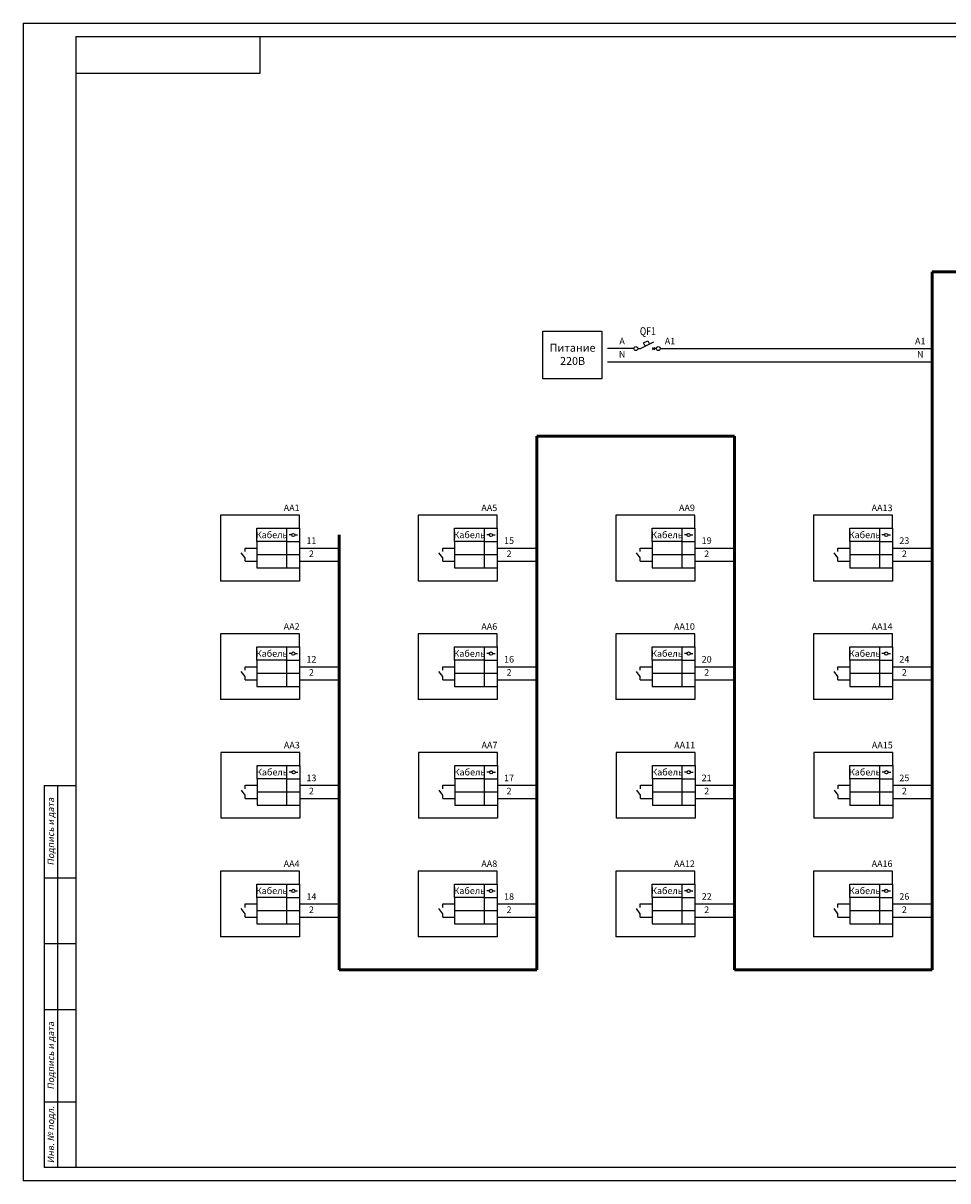
# Model space of a CAD drawing. Units: millimetres. Extents: x 0 to 1223, y 0 to 439.
# Drawn here: x 0 to 351, y 0 to 439 of the extents above; entities that cross this region are included whole.
import ezdxf
from ezdxf.enums import TextEntityAlignment as Align

# ---------------------------------------------------------------- set-up
doc = ezdxf.new("R2010")
doc.units = ezdxf.units.MM
doc.linetypes.add('DASHED2', pattern=[9.525, 6.35, -3.175])
doc.styles.add('gost2304', font='Gost.shx', dxfattribs={"width": 0.8, "oblique": 15, "height": 2.5})

msp = doc.modelspace()

# ---------------------------------------------------------------- linework, layer by layer
for p, q in [((0, 439.14), (0, 0)), ((0, 439.14), (594, 439.14)), ((20, 434.14), (20, 5)), ((20, 434.14), (589, 434.14)), ((104.91, 252.53), (74.91, 252.53)), ((74.91, 252.53), (74.91, 227.53)), ((104.91, 247.53), (104.91, 252.53)), ((179.91, 252.53), (149.91, 252.53)), ((149.91, 252.53), (149.91, 227.53)), ((179.91, 247.53), (179.91, 252.53)), ((254.91, 252.53), (224.91, 252.53)), ((224.91, 252.53), (224.91, 227.53)), ((254.91, 247.53), (254.91, 252.53)), ((329.91, 252.53), (299.91, 252.53)), ((299.91, 252.53), (299.91, 227.53)), ((329.91, 247.53), (329.91, 252.53)), ((88.7, 242.53), (88.7, 247.53)), ((88.7, 247.53), (99.91, 247.53)), ((99.91, 247.53), (99.91, 232.53)), ((99.91, 247.53), (104.91, 247.53)), ((104.91, 247.53), (104.91, 242.53)), ((163.7, 242.53), (163.7, 247.53)), ((163.7, 247.53), (174.91, 247.53)), ((174.91, 247.53), (174.91, 232.53)), ((174.91, 247.53), (179.91, 247.53)), ((179.91, 247.53), (179.91, 242.53)), ((238.7, 242.53), (238.7, 247.53)), ((238.7, 247.53), (249.91, 247.53)), ((249.91, 247.53), (249.91, 232.53)), ((249.91, 247.53), (254.91, 247.53)), ((254.91, 247.53), (254.91, 242.53)), ((313.7, 242.53), (313.7, 247.53)), ((313.7, 247.53), (324.91, 247.53)), ((324.91, 247.53), (324.91, 232.53)), ((324.91, 247.53), (329.91, 247.53)), ((329.91, 247.53), (329.91, 242.53)), ((99.91, 242.53), (88.7, 242.53)), ((88.7, 242.53), (88.7, 232.53)), ((99.91, 242.53), (104.91, 242.53)), ((99.91, 242.53), (99.91, 237.53)), ((101.91, 244.99), (100.91, 244.99)), ((103.14, 244.99), (104.14, 244.99)), ((104.91, 242.53), (104.91, 237.53)), ((174.91, 242.53), (163.7, 242.53)), ((163.7, 242.53), (163.7, 232.53)), ((174.91, 242.53), (179.91, 242.53)), ((174.91, 242.53), (174.91, 237.53)), ((176.91, 244.99), (175.91, 244.99)), ((178.14, 244.99), (179.14, 244.99)), ((179.91, 242.53), (179.91, 237.53)), ((249.91, 242.53), (238.7, 242.53)), ((238.7, 242.53), (238.7, 232.53)), ((249.91, 242.53), (254.91, 242.53)), ((249.91, 242.53), (249.91, 237.53)), ((251.91, 244.99), (250.91, 244.99)), ((253.14, 244.99), (254.14, 244.99)), ((254.91, 242.53), (254.91, 237.53)), ((324.91, 242.53), (313.7, 242.53)), ((313.7, 242.53), (313.7, 232.53)), ((324.91, 242.53), (329.91, 242.53)), ((324.91, 242.53), (324.91, 237.53)), ((326.91, 244.99), (325.91, 244.99)), ((328.14, 244.99), (329.14, 244.99)), ((329.91, 242.53), (329.91, 237.53)), ((84.2, 236.32), (82.76, 238.25)), ((84.2, 240.03), (88.7, 240.03)), ((84.2, 238.74), (84.2, 240.03)), ((88.7, 237.53), (104.91, 237.53)), ((88.7, 237.53), (104.91, 237.53)), ((99.91, 237.53), (99.91, 232.53)), ((104.91, 237.53), (104.91, 232.53)), ((104.91, 237.53), (104.91, 232.53)), ((159.2, 236.32), (157.76, 238.25)), ((159.2, 240.03), (163.7, 240.03)), ((159.2, 238.74), (159.2, 240.03)), ((163.7, 237.53), (179.91, 237.53)), ((163.7, 237.53), (179.91, 237.53)), ((174.91, 237.53), (174.91, 232.53)), ((179.91, 237.53), (179.91, 232.53)), ((179.91, 237.53), (179.91, 232.53)), ((234.2, 236.32), (232.76, 238.25)), ((234.2, 240.03), (238.7, 240.03)), ((234.2, 238.74), (234.2, 240.03)), ((238.7, 237.53), (254.91, 237.53)), ((238.7, 237.53), (254.91, 237.53)), ((249.91, 237.53), (249.91, 232.53)), ((254.91, 237.53), (254.91, 232.53)), ((254.91, 237.53), (254.91, 232.53)), ((309.2, 236.32), (307.76, 238.25)), ((309.2, 240.03), (313.7, 240.03)), ((309.2, 238.74), (309.2, 240.03)), ((313.7, 237.53), (329.91, 237.53)), ((313.7, 237.53), (329.91, 237.53)), ((324.91, 237.53), (324.91, 232.53)), ((329.91, 237.53), (329.91, 232.53)), ((329.91, 237.53), (329.91, 232.53)), ((84.2, 235.03), (84.2, 236.32)), ((84.2, 235.03), (88.7, 235.03)), ((159.2, 235.03), (159.2, 236.32)), ((159.2, 235.03), (163.7, 235.03)), ((234.2, 235.03), (234.2, 236.32)), ((234.2, 235.03), (238.7, 235.03)), ((309.2, 235.03), (309.2, 236.32)), ((309.2, 235.03), (313.7, 235.03)), ((88.7, 232.53), (99.91, 232.53)), ((99.91, 232.53), (104.91, 232.53)), ((104.91, 232.53), (104.91, 227.53)), ((163.7, 232.53), (174.91, 232.53)), ((174.91, 232.53), (179.91, 232.53)), ((179.91, 232.53), (179.91, 227.53)), ((238.7, 232.53), (249.91, 232.53)), ((249.91, 232.53), (254.91, 232.53)), ((254.91, 232.53), (254.91, 227.53)), ((313.7, 232.53), (324.91, 232.53)), ((324.91, 232.53), (329.91, 232.53)), ((329.91, 232.53), (329.91, 227.53)), ((104.91, 227.53), (74.91, 227.53)), ((179.91, 227.53), (149.91, 227.53)), ((254.91, 227.53), (224.91, 227.53)), ((329.91, 227.53), (299.91, 227.53)), ((104.91, 207.53), (74.91, 207.53)), ((74.91, 207.53), (74.91, 182.53)), ((104.91, 202.53), (104.91, 207.53)), ((179.91, 207.53), (149.91, 207.53)), ((149.91, 207.53), (149.91, 182.53)), ((179.91, 202.53), (179.91, 207.53)), ((254.91, 207.53), (224.91, 207.53)), ((224.91, 207.53), (224.91, 182.53)), ((254.91, 202.53), (254.91, 207.53)), ((329.91, 207.53), (299.91, 207.53)), ((299.91, 207.53), (299.91, 182.53)), ((329.91, 202.53), (329.91, 207.53)), ((88.7, 197.53), (88.7, 202.53)), ((88.7, 202.53), (99.91, 202.53)), ((99.91, 202.53), (99.91, 187.53)), ((99.91, 202.53), (104.91, 202.53)), ((104.91, 202.53), (104.91, 197.53)), ((163.7, 197.53), (163.7, 202.53)), ((163.7, 202.53), (174.91, 202.53)), ((174.91, 202.53), (174.91, 187.53)), ((174.91, 202.53), (179.91, 202.53)), ((179.91, 202.53), (179.91, 197.53)), ((238.7, 197.53), (238.7, 202.53)), ((238.7, 202.53), (249.91, 202.53)), ((249.91, 202.53), (249.91, 187.53)), ((249.91, 202.53), (254.91, 202.53)), ((254.91, 202.53), (254.91, 197.53)), ((313.7, 197.53), (313.7, 202.53)), ((313.7, 202.53), (324.91, 202.53)), ((324.91, 202.53), (324.91, 187.53)), ((324.91, 202.53), (329.91, 202.53)), ((329.91, 202.53), (329.91, 197.53)), ((101.91, 199.99), (100.91, 199.99)), ((103.14, 199.99), (104.14, 199.99)), ((176.91, 199.99), (175.91, 199.99)), ((178.14, 199.99), (179.14, 199.99)), ((251.91, 199.99), (250.91, 199.99)), ((253.14, 199.99), (254.14, 199.99)), ((326.91, 199.99), (325.91, 199.99)), ((328.14, 199.99), (329.14, 199.99)), ((84.2, 191.32), (82.76, 193.25)), ((84.2, 195.03), (88.7, 195.03)), ((84.2, 193.74), (84.2, 195.03)), ((99.91, 197.53), (88.7, 197.53)), ((88.7, 197.53), (88.7, 187.53)), ((99.91, 197.53), (104.91, 197.53)), ((99.91, 197.53), (99.91, 192.53)), ((104.91, 197.53), (104.91, 192.53)), ((159.2, 191.32), (157.76, 193.25)), ((159.2, 195.03), (163.7, 195.03)), ((159.2, 193.74), (159.2, 195.03)), ((174.91, 197.53), (163.7, 197.53)), ((163.7, 197.53), (163.7, 187.53)), ((174.91, 197.53), (179.91, 197.53)), ((174.91, 197.53), (174.91, 192.53)), ((179.91, 197.53), (179.91, 192.53)), ((234.2, 191.32), (232.76, 193.25)), ((234.2, 195.03), (238.7, 195.03)), ((234.2, 193.74), (234.2, 195.03)), ((249.91, 197.53), (238.7, 197.53)), ((238.7, 197.53), (238.7, 187.53)), ((249.91, 197.53), (254.91, 197.53)), ((249.91, 197.53), (249.91, 192.53)), ((254.91, 197.53), (254.91, 192.53)), ((309.2, 191.32), (307.76, 193.25)), ((309.2, 195.03), (313.7, 195.03)), ((309.2, 193.74), (309.2, 195.03)), ((324.91, 197.53), (313.7, 197.53)), ((313.7, 197.53), (313.7, 187.53)), ((324.91, 197.53), (329.91, 197.53)), ((324.91, 197.53), (324.91, 192.53)), ((329.91, 197.53), (329.91, 192.53)), ((84.2, 190.03), (84.2, 191.32)), ((84.2, 190.03), (88.7, 190.03)), ((88.7, 192.53), (104.91, 192.53)), ((88.7, 192.53), (104.91, 192.53)), ((99.91, 192.53), (99.91, 187.53)), ((104.91, 192.53), (104.91, 187.53)), ((104.91, 192.53), (104.91, 187.53)), ((159.2, 190.03), (159.2, 191.32)), ((159.2, 190.03), (163.7, 190.03)), ((163.7, 192.53), (179.91, 192.53)), ((163.7, 192.53), (179.91, 192.53)), ((174.91, 192.53), (174.91, 187.53)), ((179.91, 192.53), (179.91, 187.53)), ((179.91, 192.53), (179.91, 187.53)), ((234.2, 190.03), (234.2, 191.32)), ((234.2, 190.03), (238.7, 190.03)), ((238.7, 192.53), (254.91, 192.53)), ((238.7, 192.53), (254.91, 192.53)), ((249.91, 192.53), (249.91, 187.53)), ((254.91, 192.53), (254.91, 187.53)), ((254.91, 192.53), (254.91, 187.53)), ((309.2, 190.03), (309.2, 191.32)), ((309.2, 190.03), (313.7, 190.03)), ((313.7, 192.53), (329.91, 192.53)), ((313.7, 192.53), (329.91, 192.53)), ((324.91, 192.53), (324.91, 187.53)), ((329.91, 192.53), (329.91, 187.53)), ((329.91, 192.53), (329.91, 187.53)), ((88.7, 187.53), (99.91, 187.53)), ((99.91, 187.53), (104.91, 187.53)), ((104.91, 187.53), (104.91, 182.53)), ((163.7, 187.53), (174.91, 187.53)), ((174.91, 187.53), (179.91, 187.53)), ((179.91, 187.53), (179.91, 182.53)), ((238.7, 187.53), (249.91, 187.53)), ((249.91, 187.53), (254.91, 187.53)), ((254.91, 187.53), (254.91, 182.53)), ((313.7, 187.53), (324.91, 187.53)), ((324.91, 187.53), (329.91, 187.53)), ((329.91, 187.53), (329.91, 182.53)), ((104.91, 182.53), (74.91, 182.53)), ((179.91, 182.53), (149.91, 182.53)), ((254.91, 182.53), (224.91, 182.53)), ((329.91, 182.53), (299.91, 182.53)), ((104.99, 162.53), (74.99, 162.53)), ((74.99, 162.53), (74.99, 137.53)), ((104.99, 157.53), (104.99, 162.53)), ((179.99, 162.53), (149.99, 162.53)), ((149.99, 162.53), (149.99, 137.53)), ((179.99, 157.53), (179.99, 162.53)), ((254.99, 162.53), (224.99, 162.53)), ((224.99, 162.53), (224.99, 137.53)), ((254.99, 157.53), (254.99, 162.53)), ((329.99, 162.53), (299.99, 162.53)), ((299.99, 162.53), (299.99, 137.53)), ((329.99, 157.53), (329.99, 162.53)), ((88.77, 152.53), (88.77, 157.53)), ((88.77, 157.53), (99.99, 157.53)), ((99.99, 157.53), (99.99, 142.53)), ((99.99, 157.53), (104.99, 157.53)), ((101.98, 154.99), (100.98, 154.99)), ((103.22, 154.99), (104.22, 154.99)), ((104.99, 157.53), (104.99, 152.53)), ((163.77, 152.53), (163.77, 157.53)), ((163.77, 157.53), (174.99, 157.53)), ((174.99, 157.53), (174.99, 142.53)), ((174.99, 157.53), (179.99, 157.53)), ((176.98, 154.99), (175.98, 154.99)), ((178.22, 154.99), (179.22, 154.99)), ((179.99, 157.53), (179.99, 152.53)), ((238.77, 152.53), (238.77, 157.53)), ((238.77, 157.53), (249.99, 157.53)), ((249.99, 157.53), (249.99, 142.53)), ((249.99, 157.53), (254.99, 157.53)), ((251.98, 154.99), (250.98, 154.99)), ((253.22, 154.99), (254.22, 154.99)), ((254.99, 157.53), (254.99, 152.53)), ((313.77, 152.53), (313.77, 157.53)), ((313.77, 157.53), (324.99, 157.53)), ((324.99, 157.53), (324.99, 142.53)), ((324.99, 157.53), (329.99, 157.53)), ((326.98, 154.99), (325.98, 154.99)), ((328.22, 154.99), (329.22, 154.99)), ((329.99, 157.53), (329.99, 152.53)), ((84.27, 150.03), (88.77, 150.03)), ((84.27, 148.74), (84.27, 150.03)), ((99.99, 152.53), (88.77, 152.53)), ((88.77, 152.53), (88.77, 142.53)), ((99.99, 152.53), (104.99, 152.53)), ((99.99, 152.53), (99.99, 147.53)), ((104.99, 152.53), (104.99, 147.53)), ((159.27, 150.03), (163.77, 150.03)), ((159.27, 148.74), (159.27, 150.03)), ((174.99, 152.53), (163.77, 152.53)), ((163.77, 152.53), (163.77, 142.53)), ((174.99, 152.53), (179.99, 152.53)), ((174.99, 152.53), (174.99, 147.53)), ((179.99, 152.53), (179.99, 147.53)), ((234.27, 150.03), (238.77, 150.03)), ((234.27, 148.74), (234.27, 150.03)), ((249.99, 152.53), (238.77, 152.53)), ((238.77, 152.53), (238.77, 142.53)), ((249.99, 152.53), (254.99, 152.53)), ((249.99, 152.53), (249.99, 147.53)), ((254.99, 152.53), (254.99, 147.53)), ((309.27, 150.03), (313.77, 150.03)), ((309.27, 148.74), (309.27, 150.03)), ((324.99, 152.53), (313.77, 152.53)), ((313.77, 152.53), (313.77, 142.53)), ((324.99, 152.53), (329.99, 152.53)), ((324.99, 152.53), (324.99, 147.53)), ((329.99, 152.53), (329.99, 147.53)), ((84.27, 146.32), (82.83, 148.25)), ((84.27, 145.03), (84.27, 146.32)), ((84.27, 145.03), (88.77, 145.03)), ((88.77, 147.53), (104.99, 147.53)), ((88.77, 147.53), (104.99, 147.53)), ((99.99, 147.53), (99.99, 142.53)), ((104.99, 147.53), (104.99, 142.53)), ((104.99, 147.53), (104.99, 142.53)), ((159.27, 146.32), (157.83, 148.25)), ((159.27, 145.03), (159.27, 146.32)), ((159.27, 145.03), (163.77, 145.03)), ((163.77, 147.53), (179.99, 147.53)), ((163.77, 147.53), (179.99, 147.53)), ((174.99, 147.53), (174.99, 142.53)), ((179.99, 147.53), (179.99, 142.53)), ((179.99, 147.53), (179.99, 142.53)), ((234.27, 146.32), (232.83, 148.25)), ((234.27, 145.03), (234.27, 146.32)), ((234.27, 145.03), (238.77, 145.03)), ((238.77, 147.53), (254.99, 147.53)), ((238.77, 147.53), (254.99, 147.53)), ((249.99, 147.53), (249.99, 142.53)), ((254.99, 147.53), (254.99, 142.53)), ((254.99, 147.53), (254.99, 142.53)), ((309.27, 146.32), (307.83, 148.25)), ((309.27, 145.03), (309.27, 146.32)), ((309.27, 145.03), (313.77, 145.03)), ((313.77, 147.53), (329.99, 147.53)), ((313.77, 147.53), (329.99, 147.53)), ((324.99, 147.53), (324.99, 142.53)), ((329.99, 147.53), (329.99, 142.53)), ((329.99, 147.53), (329.99, 142.53)), ((88.77, 142.53), (99.99, 142.53)), ((99.99, 142.53), (104.99, 142.53)), ((104.99, 142.53), (104.99, 137.53)), ((163.77, 142.53), (174.99, 142.53)), ((174.99, 142.53), (179.99, 142.53)), ((179.99, 142.53), (179.99, 137.53)), ((238.77, 142.53), (249.99, 142.53)), ((249.99, 142.53), (254.99, 142.53)), ((254.99, 142.53), (254.99, 137.53)), ((313.77, 142.53), (324.99, 142.53)), ((324.99, 142.53), (329.99, 142.53)), ((329.99, 142.53), (329.99, 137.53)), ((104.99, 137.53), (74.99, 137.53)), ((179.99, 137.53), (149.99, 137.53)), ((254.99, 137.53), (224.99, 137.53)), ((329.99, 137.53), (299.99, 137.53)), ((104.91, 117.53), (74.91, 117.53)), ((74.91, 117.53), (74.91, 92.53)), ((104.91, 112.53), (104.91, 117.53)), ((179.91, 117.53), (149.91, 117.53)), ((149.91, 117.53), (149.91, 92.53)), ((179.91, 112.53), (179.91, 117.53)), ((254.91, 117.53), (224.91, 117.53)), ((224.91, 117.53), (224.91, 92.53)), ((254.91, 112.53), (254.91, 117.53)), ((329.91, 117.53), (299.91, 117.53)), ((299.91, 117.53), (299.91, 92.53)), ((329.91, 112.53), (329.91, 117.53)), ((88.7, 107.53), (88.7, 112.53)), ((88.7, 112.53), (99.91, 112.53)), ((99.91, 112.53), (99.91, 97.53)), ((99.91, 112.53), (104.91, 112.53)), ((101.91, 109.99), (100.91, 109.99)), ((103.14, 109.99), (104.14, 109.99)), ((104.91, 112.53), (104.91, 107.53)), ((163.7, 107.53), (163.7, 112.53)), ((163.7, 112.53), (174.91, 112.53)), ((174.91, 112.53), (174.91, 97.53)), ((174.91, 112.53), (179.91, 112.53)), ((176.91, 109.99), (175.91, 109.99)), ((178.14, 109.99), (179.14, 109.99)), ((179.91, 112.53), (179.91, 107.53)), ((238.7, 107.53), (238.7, 112.53)), ((238.7, 112.53), (249.91, 112.53)), ((249.91, 112.53), (249.91, 97.53)), ((249.91, 112.53), (254.91, 112.53)), ((251.91, 109.99), (250.91, 109.99)), ((253.14, 109.99), (254.14, 109.99)), ((254.91, 112.53), (254.91, 107.53)), ((313.7, 107.53), (313.7, 112.53)), ((313.7, 112.53), (324.91, 112.53)), ((324.91, 112.53), (324.91, 97.53)), ((324.91, 112.53), (329.91, 112.53)), ((326.91, 109.99), (325.91, 109.99)), ((328.14, 109.99), (329.14, 109.99)), ((329.91, 112.53), (329.91, 107.53)), ((99.91, 107.53), (88.7, 107.53)), ((88.7, 107.53), (88.7, 97.53)), ((99.91, 107.53), (104.91, 107.53)), ((99.91, 107.53), (99.91, 102.53)), ((104.91, 107.53), (104.91, 102.53)), ((174.91, 107.53), (163.7, 107.53)), ((163.7, 107.53), (163.7, 97.53)), ((174.91, 107.53), (179.91, 107.53)), ((174.91, 107.53), (174.91, 102.53)), ((179.91, 107.53), (179.91, 102.53)), ((249.91, 107.53), (238.7, 107.53)), ((238.7, 107.53), (238.7, 97.53)), ((249.91, 107.53), (254.91, 107.53)), ((249.91, 107.53), (249.91, 102.53)), ((254.91, 107.53), (254.91, 102.53)), ((324.91, 107.53), (313.7, 107.53)), ((313.7, 107.53), (313.7, 97.53)), ((324.91, 107.53), (329.91, 107.53)), ((324.91, 107.53), (324.91, 102.53)), ((329.91, 107.53), (329.91, 102.53)), ((84.2, 101.32), (82.76, 103.25)), ((84.2, 105.03), (88.7, 105.03)), ((84.2, 103.74), (84.2, 105.03)), ((84.2, 100.03), (84.2, 101.32)), ((88.7, 102.53), (104.91, 102.53)), ((88.7, 102.53), (104.91, 102.53)), ((99.91, 102.53), (99.91, 97.53)), ((104.91, 102.53), (104.91, 97.53)), ((104.91, 102.53), (104.91, 97.53)), ((159.2, 101.32), (157.76, 103.25)), ((159.2, 105.03), (163.7, 105.03)), ((159.2, 103.74), (159.2, 105.03)), ((159.2, 100.03), (159.2, 101.32)), ((163.7, 102.53), (179.91, 102.53)), ((163.7, 102.53), (179.91, 102.53)), ((174.91, 102.53), (174.91, 97.53)), ((179.91, 102.53), (179.91, 97.53)), ((179.91, 102.53), (179.91, 97.53)), ((234.2, 101.32), (232.76, 103.25)), ((234.2, 105.03), (238.7, 105.03)), ((234.2, 103.74), (234.2, 105.03)), ((234.2, 100.03), (234.2, 101.32)), ((238.7, 102.53), (254.91, 102.53)), ((238.7, 102.53), (254.91, 102.53)), ((249.91, 102.53), (249.91, 97.53)), ((254.91, 102.53), (254.91, 97.53)), ((254.91, 102.53), (254.91, 97.53)), ((309.2, 101.32), (307.76, 103.25)), ((309.2, 105.03), (313.7, 105.03)), ((309.2, 103.74), (309.2, 105.03)), ((309.2, 100.03), (309.2, 101.32)), ((313.7, 102.53), (329.91, 102.53)), ((313.7, 102.53), (329.91, 102.53)), ((324.91, 102.53), (324.91, 97.53)), ((329.91, 102.53), (329.91, 97.53)), ((329.91, 102.53), (329.91, 97.53)), ((84.2, 100.03), (88.7, 100.03)), ((88.7, 97.53), (99.91, 97.53)), ((99.91, 97.53), (104.91, 97.53)), ((104.91, 97.53), (104.91, 92.53)), ((159.2, 100.03), (163.7, 100.03)), ((163.7, 97.53), (174.91, 97.53)), ((174.91, 97.53), (179.91, 97.53)), ((179.91, 97.53), (179.91, 92.53)), ((234.2, 100.03), (238.7, 100.03)), ((238.7, 97.53), (249.91, 97.53)), ((249.91, 97.53), (254.91, 97.53)), ((254.91, 97.53), (254.91, 92.53)), ((309.2, 100.03), (313.7, 100.03)), ((313.7, 97.53), (324.91, 97.53)), ((324.91, 97.53), (329.91, 97.53)), ((329.91, 97.53), (329.91, 92.53)), ((104.91, 92.53), (74.91, 92.53)), ((179.91, 92.53), (149.91, 92.53)), ((254.91, 92.53), (224.91, 92.53)), ((329.91, 92.53), (299.91, 92.53)), ((594, 0), (0, 0))]:
    msp.add_line(p, q)
at = {"color": 0}
for p, q in [((90, 420.14), (90, 434.14)), ((90, 420.14), (90, 434.14)), ((20, 420.14), (90, 420.14)), ((20, 420.14), (90, 420.14)), ((20, 420.14), (90, 420.14)), ((20, 420.14), (90, 420.14)), ((234.27, 315.72), (239.27, 318.22)), ((233.27, 315.72), (234.27, 315.72)), ((238.88, 316.11), (239.66, 315.33)), ((238.88, 315.33), (239.66, 316.11)), ((240.27, 315.72), (239.27, 315.72)), ((8, 150), (8, 5)), ((8, 150), (20, 150)), ((13, 150), (13, 5)), ((8, 115), (20, 115)), ((8, 90), (20, 90)), ((8, 65), (20, 65)), ((8, 30), (20, 30)), ((589, 5), (8, 5))]:
    msp.add_line(p, q, dxfattribs=at)
at = {"linetype": 'DASHED2', "lineweight": 50, "ltscale": 100}
for p, q in [((344.91, 80.03), (344.91, 344.78)), ((344.91, 344.78), (394.91, 344.78)), ((194.91, 262.53), (194.91, 282.53)), ((194.91, 282.53), (269.91, 282.53)), ((269.91, 282.53), (269.91, 100.03)), ((194.91, 245.03), (194.91, 262.53)), ((119.91, 245.03), (119.91, 100.03)), ((194.91, 80.03), (194.91, 245.03)), ((119.91, 100.03), (119.91, 80.03)), ((269.91, 100.03), (269.91, 80.03)), ((119.91, 80.03), (194.91, 80.03)), ((269.91, 80.03), (344.91, 80.03))]:
    msp.add_line(p, q, dxfattribs=at)
at = {"color": 0, "ltscale": 100}
msp.add_line((231.77, 315.72), (221.77, 315.72), dxfattribs=at)
at = {"ltscale": 100}
for p, q in [((241.77, 315.72), (344.91, 315.72)), ((221.77, 310.72), (344.91, 310.72))]:
    msp.add_line(p, q, dxfattribs=at)
at = {"linetype": 'DASHED2', "ltscale": 100}
for p, q in [((104.91, 240.03), (119.91, 240.03)), ((179.91, 240.03), (194.91, 240.03)), ((254.91, 240.03), (269.91, 240.03)), ((329.91, 240.03), (344.91, 240.03)), ((104.91, 235.03), (119.91, 235.03)), ((179.91, 235.03), (194.91, 235.03)), ((254.91, 235.03), (269.91, 235.03)), ((329.91, 235.03), (344.91, 235.03)), ((104.91, 195.03), (119.91, 195.03)), ((179.91, 195.03), (194.91, 195.03)), ((254.91, 195.03), (269.91, 195.03)), ((329.91, 195.03), (344.91, 195.03)), ((104.91, 190.03), (119.91, 190.03)), ((179.91, 190.03), (194.91, 190.03)), ((254.91, 190.03), (269.91, 190.03)), ((329.91, 190.03), (344.91, 190.03)), ((104.91, 150.03), (119.91, 150.03)), ((179.91, 150.03), (194.91, 150.03)), ((254.91, 150.03), (269.91, 150.03)), ((329.91, 150.03), (344.91, 150.03)), ((104.91, 145.03), (119.91, 145.03)), ((179.91, 145.03), (194.91, 145.03)), ((254.91, 145.03), (269.91, 145.03)), ((329.91, 145.03), (344.91, 145.03)), ((104.91, 105.03), (119.91, 105.03)), ((179.91, 105.03), (194.91, 105.03)), ((254.91, 105.03), (269.91, 105.03)), ((329.91, 105.03), (344.91, 105.03)), ((104.91, 100.03), (119.91, 100.03)), ((179.91, 100.03), (194.91, 100.03)), ((254.91, 100.03), (269.91, 100.03)), ((329.91, 100.03), (344.91, 100.03))]:
    msp.add_line(p, q, dxfattribs=at)
at = {"color": 0, "ltscale": 100}
msp.add_lwpolyline([(197.21, 322.33), (219.61, 322.33), (219.61, 304.28), (197.21, 304.28)], close=True, dxfattribs=at)
at = {"color": 0, "ltscale": 0.008}
msp.add_lwpolyline([(235.35, 317.85), (237.04, 318.7), (237.68, 317.43), (235.99, 316.58)], close=True, dxfattribs=at)
at = {"color": 0}
for centre in [(232.52, 315.72), (241.02, 315.72)]:
    msp.add_circle(centre, 0.75, dxfattribs=at)
for centre in [(102.52, 244.99), (177.52, 244.99), (252.52, 244.99), (327.52, 244.99), (102.52, 199.99), (177.52, 199.99), (252.52, 199.99), (327.52, 199.99), (102.6, 154.99), (177.6, 154.99), (252.6, 154.99), (327.6, 154.99), (102.52, 109.99), (177.52, 109.99), (252.52, 109.99), (327.52, 109.99)]:
    msp.add_circle(centre, 0.617)

# ---------------------------------------------------------------- texts
at = {"color": 0, "style": 'gost2304'}
for s, insert, char_height, width, attachment_point in [('\\A1;Питание\\P220В', (208.5, 313.5), 3, 39.9795, 5), ('A', (227.29, 318.22), 2.5, 8.9641, 5), ('A1', (245.45, 318.22), 2.5, 8.9641, 5), ('A1', (340.43, 318.22), 2.5, 8.9641, 5), ('N', (227.29, 313.22), 2.5, 8.9641, 5), ('N', (340.43, 313.22), 2.5, 8.9641, 5), ('АА1', (104.91, 254.96), 2.5, 5.5125, 6), ('АА5', (179.91, 254.96), 2.5, 5.5125, 6), ('АА9', (254.91, 254.96), 2.5, 5.5125, 6), ('АА13', (329.91, 254.96), 2.5, 5.5125, 6), ('11', (109.39, 242.53), 2.5, 8.9641, 5), ('15', (184.39, 242.53), 2.5, 8.9641, 5), ('19', (259.39, 242.53), 2.5, 8.9641, 5), ('23', (334.39, 242.53), 2.5, 8.9641, 5), ('2', (109.39, 237.53), 2.5, 8.9641, 5), ('2', (184.39, 237.53), 2.5, 8.9641, 5), ('2', (259.39, 237.53), 2.5, 8.9641, 5), ('2', (334.39, 237.53), 2.5, 8.9641, 5), ('АА2', (104.91, 209.96), 2.5, 5.5125, 6), ('АА6', (179.91, 209.96), 2.5, 5.5125, 6), ('АА10', (254.91, 209.96), 2.5, 5.5125, 6), ('АА14', (329.91, 209.96), 2.5, 5.5125, 6), ('12', (109.39, 197.53), 2.5, 8.9641, 5), ('16', (184.39, 197.53), 2.5, 8.9641, 5), ('20', (259.39, 197.53), 2.5, 8.9641, 5), ('24', (334.39, 197.53), 2.5, 8.9641, 5), ('2', (109.39, 192.53), 2.5, 8.9641, 5), ('2', (184.39, 192.53), 2.5, 8.9641, 5), ('2', (259.39, 192.53), 2.5, 8.9641, 5), ('2', (334.39, 192.53), 2.5, 8.9641, 5), ('АА3', (104.99, 164.96), 2.5, 5.5125, 6), ('АА7', (179.99, 164.96), 2.5, 5.5125, 6), ('АА11', (254.99, 164.96), 2.5, 5.5125, 6), ('АА15', (329.99, 164.96), 2.5, 5.5125, 6), ('13', (109.39, 152.53), 2.5, 8.9641, 5), ('17', (184.39, 152.53), 2.5, 8.9641, 5), ('21', (259.39, 152.53), 2.5, 8.9641, 5), ('25', (334.39, 152.53), 2.5, 8.9641, 5), ('2', (109.39, 147.53), 2.5, 8.9641, 5), ('2', (184.39, 147.53), 2.5, 8.9641, 5), ('2', (259.39, 147.53), 2.5, 8.9641, 5), ('2', (334.39, 147.53), 2.5, 8.9641, 5), ('АА4', (104.91, 119.96), 2.5, 5.5125, 6), ('АА8', (179.91, 119.96), 2.5, 5.5125, 6), ('АА12', (254.91, 119.96), 2.5, 5.5125, 6), ('АА16', (329.91, 119.96), 2.5, 5.5125, 6), ('14', (109.39, 107.53), 2.5, 8.9641, 5), ('18', (184.39, 107.53), 2.5, 8.9641, 5), ('22', (259.39, 107.53), 2.5, 8.9641, 5), ('26', (334.39, 107.53), 2.5, 8.9641, 5), ('2', (109.39, 102.53), 2.5, 8.9641, 5), ('2', (184.39, 102.53), 2.5, 8.9641, 5), ('2', (259.39, 102.53), 2.5, 8.9641, 5), ('2', (334.39, 102.53), 2.5, 8.9641, 5)]:
    msp.add_mtext(s, dxfattribs=dict(at, insert=insert, char_height=char_height, width=width, attachment_point=attachment_point))
at = {"color": 7, "linetype": 'Continuous', "char_height": 2.5, "width": 11.2146, "attachment_point": 5, "style": 'gost2304'}
for insert in [(94.3, 245.03), (169.3, 245.03), (244.3, 245.03), (319.3, 245.03), (94.3, 200.03), (169.3, 200.03), (244.3, 200.03), (319.3, 200.03), (94.38, 155.03), (169.38, 155.03), (244.38, 155.03), (319.38, 155.03), (94.3, 110.03), (169.3, 110.03), (244.3, 110.03), (319.3, 110.03)]:
    msp.add_mtext('\\A1;Кабель', dxfattribs=dict(at, insert=insert))
at = {"color": 0, "char_height": 2.5, "attachment_point": 5, "rotation": 90, "style": 'gost2304'}
for s, insert, width in [('{\\Q10;Подпись и дата}', (10.5, 132.5), 35), ('{\\Q10;Подпись и дата}', (10.5, 47.5), 35), ('\\pt24;{\\Q10;Инв. № подл.}', (10.5, 17.5), 25)]:
    msp.add_mtext(s, dxfattribs=dict(at, insert=insert, width=width))
at = {"color": 0, "style": 'gost2304', "oblique": 15, "width": 0.8, "flags": 8}
msp.add_attdef('QF1', text='QF1', height=3, dxfattribs=at).set_placement((237.05, 320.8), align=Align.CENTER)

doc.saveas('drawing.dxf')
